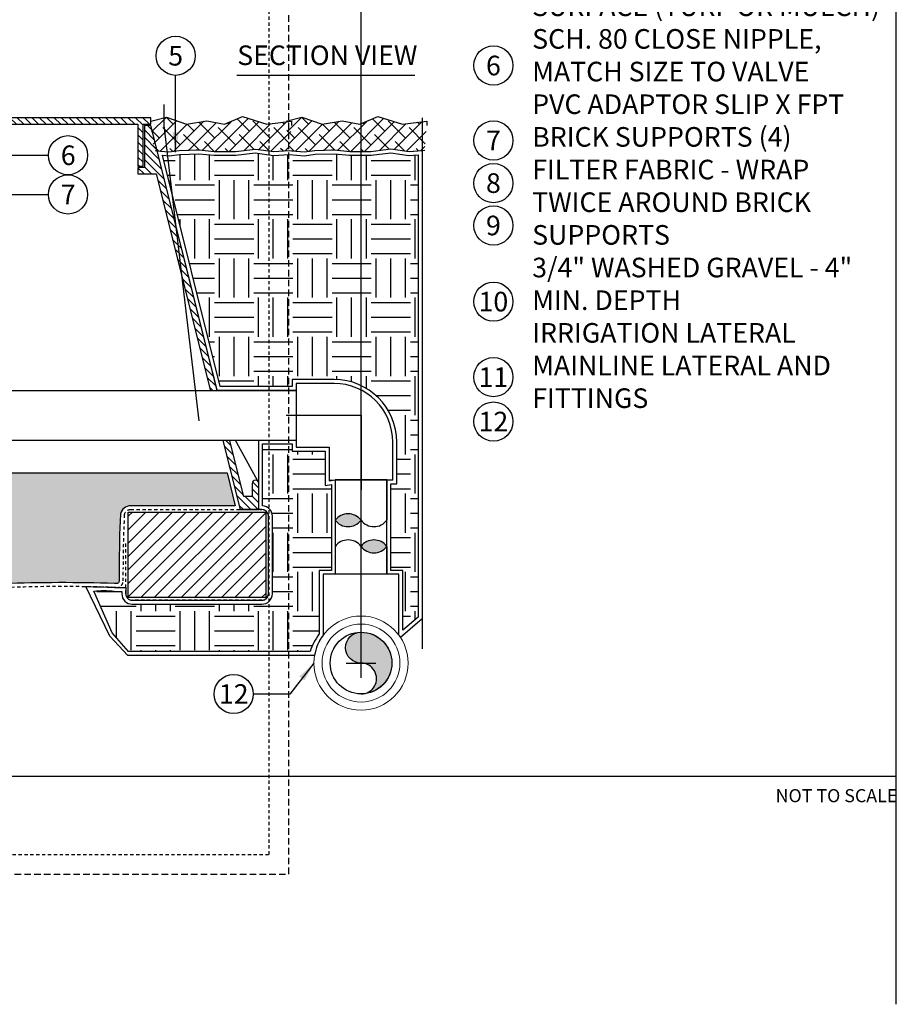
# Model space of a CAD drawing. Extents: x -3 to 267, y -12 to 57.
# Drawn here: x 30 to 64, y -9 to 29 of the extents above; entities that cross this region are included whole.
import ezdxf
from ezdxf.enums import TextEntityAlignment as Align

# ---------------------------------------------------------------- set-up
doc = ezdxf.new("R2010")
doc.units = 0
doc.header["$MEASUREMENT"] = 0
doc.linetypes.add('HIDDEN2', pattern=[0.1875, 0.125, -0.0625])
for name, color, linetype in [('HI-DETL-MED', 2, 'Continuous'), ('HI-DETL-THIN', 1, 'Continuous'), ('HI-HTCH-FILL', 9, 'Continuous'), ('HI-SCREEN', 252, 'Continuous'), ('HI-SCREEN-HIDDEN', 252, 'HIDDEN2'), ('HI-TEXT-STND', 2, 'Continuous')]:
    doc.layers.add(name, color=color, linetype=linetype)
doc.layers.add('HI-GRND', color=6, linetype='Continuous', lineweight=25)
doc.layers.add('HI-NPLT', color=252, linetype='HIDDEN2', plot=False)
doc.layers.add('REF', color=5, linetype='Continuous', plot=False)
doc.styles.add('HUNTER', font='ARIALN.TTF')
doc.styles.add('HUNTER BOLD', font='ARIALNB.TTF')
doc.dimstyles.new('HUNTER', dxfattribs={"dimtxt": 0.125, "dimasz": 0.1, "dimexe": 0.05, "dimexo": 0.05, "dimgap": 0.09, "dimtad": 0, "dimtoh": 1, "dimdec": 3, "dimzin": 3, "dimdsep": 46, "dimlunit": 4, "dimtxsty": 'HUNTER', "dimblk": 'ARCHTICK', "dimcen": 0.1, "dimclrd": 249, "dimclre": 249, "dimclrt": 1, "dimadec": 4, "dimazin": 2, "dimtfac": 1, "dimtdec": 3, "dimtofl": 0, "dimtmove": 2, "dimatfit": 0, "dimfxl": 1, "dimfrac": 2, "dimtolj": 1, "dimtzin": 0, "dimarcsym": 0})
pattern_1 = [(0, (-130.5, 2), (1.5, 1.5), [1.5, -1.5]), (0, (-130.5, 2.5625), (1.5, 1.5), [1.5, -1.5]), (0, (-130.5, 3.125), (1.5, 1.5), [1.5, -1.5]), (90, (-130.3125, 3.3125), (-1.5, 1.5), [1.5, -1.5]), (90, (-129.75, 3.3125), (-1.5, 1.5), [1.5, -1.5]), (90, (-129.1875, 3.3125), (-1.5, 1.5), [1.5, -1.5])]

# ---------------------------------------------------------------- blocks, each defined once
blk = doc.blocks.new('_ARCHTICK')
at = {"color": 0, "linetype": 'ByBlock', "const_width": 0.15}
blk.add_lwpolyline([(-0.5, -0.5), (0.5, 0.5)], dxfattribs=at)

msp = doc.modelspace()

# ---------------------------------------------------------------- hatches: boundary and pattern name
at = {"layer": 'HI-HTCH-FILL'}
h = msp.add_hatch(dxfattribs=at)
h.set_pattern_fill('ANSI38', color=256, scale=3)
h.set_pattern_definition([(45, (-97.72076205745012, -11.10852721491096), (-0.2651650429449553, 0.2651650429449554), []), (135, (-97.72076205745012, -11.10852721491096), (-0.795495128834866, 0.2651650429449554), [0.9375, -0.5625])])
h.paths.add_polyline_path([(35.06797951021017, 24.89865074340407), (35.18052099378926, 23.9446894126982), (35.27845642090679, 23.93595204097073), (35.75733541598569, 23.89195081129333), (36.15365423249918, 23.94970100156411), (36.8886364903548, 23.96845313167209), (37.49387041044142, 23.91313518244079), (38.30851498577871, 23.91313518244079), (39.06571240980961, 24.00414255752412), (39.76658175427642, 23.90864394389837), (40.36422968749645, 23.94865074340385), (40.45013243550051, 25.07374896782882), (39.51052165489489, 24.94865074340385), (38.5709108742893, 25.25413646693011), (37.88696418555978, 24.94865074340385), (37.20301749683026, 25.08414495717102), (36.43487828276406, 24.94865074340385), (35.66673906869786, 25.2163445771165), (35.06797951021017, 25.07365074340386)])
h = msp.add_hatch(dxfattribs=at)
h.set_pattern_fill('ANSI38', color=256, scale=3)
h.set_pattern_definition([(45, (-92.53814638766232, -11.10842899048599), (-0.2651650429449553, 0.2651650429449554), []), (135, (-92.53814638766232, -11.10842899048599), (-0.795495128834866, 0.2651650429449554), [0.9375, -0.5625])])
h.paths.add_polyline_path([(40.25059517999796, 24.89874896782903), (40.36422968749645, 23.94865074340385), (40.46107209069459, 23.9360502653957), (40.93995108577349, 23.8920490357183), (41.33626990228697, 23.94979922598908), (42.07125216014259, 23.96855135609706), (42.67648608022921, 23.91323340686575), (43.49113065556651, 23.91323340686575), (44.2483280795974, 24.00424078194909), (44.94919742406421, 23.90874216832334), (45.54684535728424, 23.95317963477655), (45.6327481052883, 25.07384719225379), (44.69313732468268, 24.94874896782882), (43.75352654407709, 25.25423469135507), (43.06957985534757, 24.94874896782882), (42.38563316661805, 25.08424318159599), (41.61749395255185, 24.94874896782882), (40.84935473848566, 25.21644280154147), (40.25059517999796, 25.07374896782882)])
h = msp.add_hatch(dxfattribs=at)
h.set_pattern_fill('ANSI31', color=256, scale=1.6, angle=90)
h.set_pattern_definition([(135, (-15.46371773435058, 13.19865074340386), (-0.1414213562373095, -0.1414213562373095), [])])
h.paths.add_polyline_path([(18.81797951021017, 24.94865074340385), (34.56693602488284, 24.94865074340385), (34.56693602488284, 23.34861912088312), (34.76693602488283, 23.34861912088312), (34.76693602488283, 24.94865074340386), (35.06797951021017, 24.94865074340386), (35.06797951021017, 25.19865074340385), (18.81797951021017, 25.19865074340385), (2.567979510210169, 25.19865074340386), (2.567979510210169, 24.94865074340386), (2.869022995537501, 24.94865074340386), (2.869022995537501, 23.34861912088313), (3.069022995537496, 23.34861912088313), (3.069022995537496, 24.94865074340385)])
h = msp.add_hatch(dxfattribs=at)
h.set_pattern_fill('ANSI31', color=256, scale=1.6, angle=90)
h.set_pattern_definition([(135, (-1.557020489789831, 10.19865074340386), (-0.1414213562373095, -0.1414213562373095), [])])
edge = h.paths.add_edge_path()
edge.add_line((39.19297951021017, 10.19865074340385), (38.48550569518027, 10.19865074340385))
edge.add_line((38.48550569518027, 10.19865074340385), (39.19297951021017, 10.19865074340385))
edge.add_line((39.19297951021017, 10.19865074340385), (39.19297951021017, 11.19865074340385))
edge.add_arc((39.06797951021017, 11.19865074340385), 0.125, 0, 180)
edge.add_line((38.94297951021017, 11.19865074340385), (38.94297951021017, 10.69865074340385))
edge.add_line((38.94297951021017, 10.69865074340385), (38.61819318542384, 10.69865074340385))
edge.add_line((38.61819318542385, 10.69865074340385), (35.06797951021017, 24.89865074340386))
edge.add_line((35.06797951021017, 24.89865074340386), (34.81693602488283, 24.89865074340386))
edge.add_line((34.81693602488284, 24.89865074340386), (34.81693602488284, 23.29861912088312))
edge.add_line((34.81693602488284, 23.29861912088312), (34.56693602488284, 23.29861912088312))
edge.add_line((34.56693602488284, 23.29861912088312), (34.56693602488284, 23.04861912088312))
edge.add_line((34.56693602488284, 23.04861912088312), (35.27282024026547, 23.04861912088312))
edge.add_line((35.27282024026547, 23.04861912088312), (38.48550569518028, 10.19865074340385))
h = msp.add_hatch(dxfattribs=at)
h.set_pattern_fill('GRAVEL', color=256, scale=2.5, style=0)
h.set_pattern_definition([(228.012787504, (-128.7, 4.5), (-20.00000000000016, -22.50000000000001), [0.33634, -33.29772011768425]), (184.969740728, (-128.925, 4.25), (29.99999999999994, 2.500000000000088), [0.57717, -57.13981190307499]), (132.510447078, (-129.5, 4.2), (25.00000000000029, -27.49999999999966), [0.4069700000000001, -40.29008149024925]), (267.273689006, (-130.475, 3.575), (2.50000000000006, 50.00000000000004), [0.5255949999999996, -52.03389510407247]), (292.833654178, (-130.5, 3.05), (-12.49999999999997, 30.00000000000007), [0.5153874999999996, -51.02343282022073]), (357.273689006, (-130.3, 2.575), (-50.00000000000004, 2.500000000000064), [0.5255949999999996, -52.03389510407247]), (37.6942404667, (-129.775, 2.55), (-32.49999999999999, -24.99999999999993), [0.6950725, -68.81212137229001]), (72.2553283749, (-129.225, 2.975), (17.50000000000007, 55.00000000000001), [0.6562199999999996, -64.96580374203343]), (121.429565615, (-129.025, 3.6), (-20.00000000000005, 32.49999999999997), [0.527375, -52.2101827743225]), (175.236358309, (-129.3, 4.05), (27.49999999999996, -2.500000000000095), [0.6020800000000001, -29.50190644698075]), (222.397437798, (-129.9, 4.1), (-29.99999999999991, -27.49999999999993), [0.77862, -77.08343751198724]), (138.814074834, (-128, 3.55), (-17.50000000000008, 15), [0.2657524999999998, -26.30961203183674]), (171.46923439, (-128.2, 3.725), (32.49999999999999, -4.999999999999988), [0.5055925, -50.0537785403925]), (225, (-128.7, 3.8), (-3e-16, -2.499999999999832), [0.3535525, -3.18198140593275]), (203.198590514, (-128.875, 4.1), (12.49999999999997, 4.999999999999939), [0.190395, -18.84903776465975]), (291.801409486, (-129.05, 4.025), (-2.49999999999921, 7.500000000000257), [0.2692575, -13.19365451783625]), (30.96375653209999, (-128.95, 3.775), (7.500000000000132, 4.999999999999948), [0.4373224999999999, -14.14005723711325]), (161.565051177, (-128.575, 4), (5.000000000000028, -2.499999999999942), [0.3162274999999998, -7.589466650420996]), (16.389540334, (-130.5, 4.025), (24.99999999999991, 7.50000000000011), [0.443, -43.8571128666735]), (70.3461759419, (-130.075, 4.15), (-10.00000000000305, -27.50000000000849), [0.3716524999999999, -36.7935193682975]), (293.198590514, (-128.575, 4.5), (-4.999999999999926, 12.49999999999998), [0.3807875, -18.65864526465975]), (343.610459666, (-128.425, 4.15), (-24.99999999999991, 7.500000000000108), [0.4429999999999998, -43.85711286667247]), (339.44395478, (-130.5, 2.475), (-12.50000000000009, 5.000000000000061), [0.4271999999999998, -20.93280936329374]), (294.775140569, (-130.1, 2.325), (-12.50000000000001, 27.5), [0.357945, -35.43660765819]), (66.8014094864, (-128.55, 2), (4.999999999999953, 12.49999999999993), [0.3807875, -18.65864526465975]), (17.3540246363, (-128.4, 2.35), (-32.49999999999994, -9.999999999999908), [0.4190775, -41.48855903560001]), (69.4439547804, (-129.775, 2), (-5.000000000000018, -12.49999999999989), [0.2135999999999999, -21.14640936329373]), (101.309932474, (-128.7, 2), (-2.499999999999909, 10.00000000000003), [0.127475, -12.620073783982]), (165.963756532, (-128.725, 2.125), (7.499999999999897, -2.500000000000004), [0.5153875, -9.79237656404425]), (186.009005957, (-129.225, 2.25), (25.00000000000011, 2.499999999999958), [0.477625, -47.28480793635701]), (303.690067526, (-128.95, 3.55), (-2.499999999999968, 4.999999999999964), [0.3605549999999997, -8.653323188659993]), (353.1572265869999, (-128.75, 3.25), (42.50000000000004, -5.000000000000132), [0.6294850000000001, -62.31890656007075]), (60.9453959009, (-128.125, 3.175), (-9.99999999999994, -17.49999999999994), [0.25739, -25.4816853524675]), (90, (-128, 3.4), (-2.5, 2.5), [0.15, -2.35]), (120.256437164, (-129.275, 2.325), (10.00000000000002, -17.50000000000002), [0.34731, -34.38379997362451]), (48.0127875042, (-129.45, 2.625), (20, 22.49999999999994), [0.67268, -32.96138011768424]), (0, (-129, 3.125), (2.5, 2.5), [0.65, -1.85]), (325.304846469, (-128.35, 3.125), (25.00000000000035, -17.49999999999956), [0.3952849999999998, -39.13318575210497]), (254.054604099, (-128.025, 2.9), (-2.500000000000094, -10.00000000000001), [0.364005, -17.83626972320125]), (207.645975364, (-128.125, 2.55), (-47.49999999999987, -25.00000000000012), [0.5926625, -58.6736854556485]), (175.42607874, (-128.65, 2.275), (-32.49999999999989, 2.500000000000004), [0.6269975, -62.07268351992225])])
edge = h.paths.add_edge_path()
edge.add_line((38.29800344125289, 10.348650730584), (34.29199835535897, 10.3486506802016))
edge.add_arc((34.2919987702851, 9.948650680200727), 0.4000000000010895, 90.00005943379077, 168.6004072216957)
edge.add_arc((77.09289292393419, 8.016176137872339), 43.23981725205483, 177.333613631258, 180.0896315050494)
edge.add_line((33.85312858091899, 7.948533314081045), (33.85312858091902, 7.467407631976153))
edge.add_arc((33.75312858091901, 7.467407631976153), 0.1000000000000085, 266.29399714896624, 360, ccw=False)
edge.add_arc((32.60639242554436, -10.23670388012637), 17.64121101399237, 86.29399714905995, 86.52268367125964)
edge.add_arc((31.6625882780856, -55.04191838784762), 62.44642560596986, 88.15197713950114, 92.06673567210845)
edge.add_arc((26.83652790627411, 45.11732899924395), 37.84108963834112, 266.22277007115343, 273.9003789751689, ccw=False)
edge.add_arc((21.93094735282889, -18.72236922917197), 26.19217067444718, 84.7146676553381, 95.67574705636034)
edge.add_arc((16.88245452071674, 32.07456573046581), 24.85502201202245, 263.8223542331396, 275.67574705636116, ccw=False)
edge.add_arc((12.7904778334929, -14.30903663123044), 21.71920498908482, 86.25849372537976, 93.95075262967065)
edge.add_arc((8.799431114145944, 45.11732899924396), 37.84108963834111, 266.10324697215145, 273.7798762834368, ccw=False)
edge.add_arc((5.028923235204771, -10.23670387895953), 17.64121101282502, 86.1032469721515, 93.70600285103743)
edge.add_arc((3.882187079875684, 7.467407631976142), 0.0999999999999999, 179.999999999998, 273.70600285102245, ccw=False)
edge.add_line((3.782187079875683, 7.467407631976146), (3.782187079875769, 9.948650743403844))
edge.add_arc((3.382187079875769, 9.948650743403856), 0.3999999999999999, 359.9999999999982, 450.0000000000008)
edge.add_line((3.382187079875763, 10.34865074340386), (-0.6620444176274134, 10.34865074340386))
edge.add_line((-0.6620444176274134, 10.34865074340386), (-0.3457815458385198, 11.61362609143894))
edge.add_line((-0.3457815458385198, 11.61362609143894), (37.98174056625882, 11.61362609143894))
edge.add_line((37.98174056625882, 11.61362609143894), (38.29800344078123, 10.3486507324705))
h = msp.add_hatch(dxfattribs=at)
h.set_pattern_fill('ANSI31', color=256, scale=2.90439038326374)
h.set_pattern_definition([(45, (21.93913068713766, 3.327212562597831), (-0.2567142669023483, 0.2567142669023483), [])])
h.paths.add_polyline_path([(39.46733615058452, 6.831211562232145), (39.46733615058452, 10.09865074340385), (34.20312858091899, 10.09865074340385), (34.20312858091899, 6.831211562232145)])
for points in [[(42.12401251657639, 9.794481806009522, -0.4999999999999999), (43.1102625165764, 9.794481806009522, -0.5)], [(44.0965125165764, 8.793070213081636, -0.4999999999999999), (43.1102625165764, 8.793070213081636, -0.5)]]:
    msp.add_hatch(color=256, dxfattribs=at).paths.add_polyline_path(points)
at = {"layer": 'HI-SCREEN-HIDDEN'}
h = msp.add_hatch(color=256, dxfattribs=at)
edge = h.paths.add_edge_path()
edge.add_arc((43.11385204435462, 3.735667808986028), 0.590072472121147, 270.3485437301889, 450.3485437301889)
edge.add_arc((43.10667142302006, 4.915790907690329), 0.590072472121145, 90.34869576968441, 270.3486957696844, ccw=False)
edge.add_arc((43.11026095079669, 4.325729353574571), 1.180144944241253, -89.65138025006343, 90.34861974993657, ccw=False)

# ---------------------------------------------------------------- linework, layer by layer
at = {"layer": 'HI-DETL-MED', "linetype": 'HIDDEN2'}
msp.add_lwpolyline([(29.41835492371467, 7.214069757320125, -0.0170648222796313), (33.66941897732735, 7.222174585749279, -0.0009673951468376), (33.73696936616051, 7.217930419031983, 0.4332878905493071), (34.00312858091903, 7.467407631976151), (34.003128580919, 7.948650743403853, -0.0119524183475805), (34.04913406420502, 10.00795274205461, -0.3456855538814651), (34.29199851095677, 10.19865068020168), (39.31733615058454, 10.19865074340386, -0.414213562373095), (39.56733615058454, 9.948650743403856), (39.56733615058454, 6.981211562232144, -0.414213562373095), (39.31733615058454, 6.731211562232144), (34.35312858091899, 6.731211562232144, -0.414213562373095), (34.10312858091899, 6.981211562232144), (34.10312858091899, 8.930992691777359)], format="xyb", dxfattribs=at)
at = {"layer": 'HI-DETL-THIN'}
for p, q in [((42.12401251657636, 11.32761192996598), (42.12401251657641, 9.79448180600949)), ((44.0965125165765, 11.33516992211222), (44.09651251657638, 9.794481806009465)), ((42.12401251657641, 8.793070213081656), (42.12401251657641, 7.72322920489371)), ((42.12401251657812, 8.786767187259706), (42.12401251657818, 7.723229204893707)), ((44.09651251657633, 8.793070213081783), (44.0965125165761, 7.723229204893707)), ((44.09651251657809, 8.786767187259834), (44.09651251657786, 7.723229204893707))]:
    msp.add_line(p, q, dxfattribs=at)
at = {"layer": 'HI-DETL-THIN', "lineweight": 15}
for p, q in [((41.6590125415416, 7.723229204893694), (41.6590125415416, 5.392464932763597)), ((41.6590125415416, 7.723229204893694), (44.56151249161449, 7.723229204893694)), ((44.56151249161449, 5.392464932763597), (44.56151249161449, 7.723229204893694))]:
    msp.add_line(p, q, dxfattribs=at)
at = {"layer": 'HI-DETL-THIN'}
for points in [[(18.81797951021017, 24.94865074340385), (34.56693602488284, 24.94865074340385), (34.56693602488284, 23.34861912088312), (34.76693602488283, 23.34861912088312), (34.76693602488283, 24.94865074340386), (35.06797951021017, 24.94865074340386), (35.06797951021017, 25.19865074340385), (18.81797951021017, 25.19865074340385), (2.567979510210169, 25.19865074340386), (2.567979510210169, 24.94865074340386), (2.869022995537501, 24.94865074340386), (2.869022995537501, 23.34861912088313), (3.069022995537496, 23.34861912088313), (3.069022995537496, 24.94865074340385)], [(34.20312858091899, 10.09865074340385), (39.46733615058452, 10.09865074340385), (39.46733615058452, 6.831211562232145), (34.20312858091899, 6.831211562232145)]]:
    msp.add_lwpolyline(points, close=True, dxfattribs=at)
msp.add_lwpolyline([(39.19297951021017, 10.19865074340385), (38.48550569518027, 10.19865074340385), (39.19297951021017, 10.19865074340385), (39.19297951021017, 11.19865074340385, 0.9999999999999999), (38.94297951021017, 11.19865074340385), (38.94297951021017, 10.69865074340385), (38.61819318542385, 10.69865074340385), (35.06797951021017, 24.89865074340386), (34.81693602488284, 24.89865074340386), (34.81693602488284, 23.29861912088312), (34.56693602488284, 23.29861912088312), (34.56693602488284, 23.04861912088312), (35.27282024026547, 23.04861912088312), (38.48550569518027, 10.19865074340385)], format="xyb", dxfattribs=at)
msp.add_lwpolyline([(43.11744157213125, 3.145606254870271, 1), (43.11026251657799, 4.325729363101785, -1), (43.10308032946213, 5.505852452278872, -1), (43.11744157213125, 3.145606254870271)], format="xyb", close=True, dxfattribs=at)
at = {"layer": 'HI-DETL-THIN', "lineweight": 15}
for radius in [1.801125, 1.490624999999999, 1.180125]:
    msp.add_circle((43.11026251657805, 4.325729363101785), radius, dxfattribs=at)
at = {"layer": 'HI-DETL-THIN'}
msp.add_circle((43.11026251657799, 4.325729363101785), 1.180144944242298, dxfattribs=at)
for centre, radius, start, end in [((42.61713751657639, 9.424638056009519), 0.6164062500000045, 36.86989764584406, 143.130102354156), ((42.61713751657639, 10.16432555600952), 0.6164062500000045, 216.8698976458441, 323.130102354156), ((43.6033875165764, 10.16432555600952), 0.6164062500000045, 216.8698976458441, 323.130102354156), ((42.61713751657639, 8.423226463081633), 0.6164062500000044, 36.86989764584402, 143.130102354156), ((43.6033875165764, 8.423226463081633), 0.6164062500000044, 36.86989764584402, 143.130102354156), ((43.6033875165764, 9.162913963081639), 0.6164062500000044, 216.869897645844, 323.130102354156)]:
    msp.add_arc(centre, radius, start, end, dxfattribs=at)
at = {"layer": 'HI-GRND'}
for points in [[(35.23052099378927, 23.94468941269819), (35.27845642090674, 23.93595204097074), (35.75733541598569, 23.89195081129333), (36.15365423249918, 23.94970100156411), (36.800420423502, 23.96620241181381), (36.91326162598929, 23.96620241181381)], [(36.91326162598929, 23.96620241181381), (37.49387041044142, 23.91313518244079), (38.30851498577871, 23.91313518244079), (39.06571240980961, 24.00414255752412), (39.76658175427642, 23.90864394389837), (40.36422968749645, 23.94865074340385)], [(40.36422968749645, 23.94865074340385), (40.46107209069453, 23.9360502653957), (40.93995108577349, 23.8920490357183), (41.33626990228697, 23.94979922598908), (41.9830360932898, 23.96630063623878), (42.09587729577709, 23.96630063623878)], [(42.09587729577709, 23.96630063623878), (42.67648608022921, 23.91323340686575), (43.49113065556651, 23.91323340686575), (44.2483280795974, 24.00424078194909), (44.94919742406421, 23.90874216832334), (45.54684535728424, 23.95317963477655)]]:
    msp.add_lwpolyline(points, dxfattribs=at)
at = {"layer": 'HI-SCREEN'}
msp.add_line((39.15781918334648, 11.28556353377881), (37.89291368427568, 13.59959413963027), dxfattribs=at)
for points in [[(37.89291368427568, 13.59959413963027), (39.19297951021017, 13.59959413963027)], [(39.19297951021017, 11.19865074340385), (39.19297951021017, 13.59959413963027)]]:
    msp.add_lwpolyline(points, dxfattribs=at)
at = {"layer": 'HI-TEXT-STND'}
msp.add_line((2.400000000000006, 0), (63.59999999999999, 0), dxfattribs=at)
msp.add_lwpolyline([(38.35460485576471, 26.82965153203594), (45.16847841981129, 26.82965153203594)], dxfattribs=at)
at = {"layer": 'HI-TEXT-STND', "linetype": 'ByBlock', "lineweight": -2, "transparency": 16777216}
for centre in [(36.01416282693813, 27.57359889293035), (48.17718365995415, 27.20061124475946), (48.17718365995415, 24.32983796817082), (31.89233863694159, 23.76471092731159), (48.17718365995415, 22.69906979762708), (31.89233863694159, 22.26471092731159), (48.17718365995415, 21.07673916249467), (48.17718365995415, 18.16191585165717), (48.17718365995415, 15.27249274209009), (48.17718365995415, 13.57045420015982), (38.23655218394757, 3.141700973362397)]:
    msp.add_circle(centre, 0.75, dxfattribs=at)
at = {"layer": 'REF'}
for p, q in [((43.11026251657805, 3.763229363101785), (43.11026251657805, 4.888229363101785)), ((42.54776251657805, 4.325729363101785), (43.67276251657805, 4.325729363101785))]:
    msp.add_line(p, q, dxfattribs=at)
for points in [[(43.11026095079669, 4.325729353574571), (43.11026095079669, 55.8078372951295)], [(63.59999999999999, -8.736648832677815), (63.59999999999999, 50.75419808783857)], [(35.06797951021017, 25.07365074340386), (35.66673906869786, 25.2163445771165), (36.43487828276406, 24.94865074340385), (37.20301749683026, 25.08414495717102), (37.88696418555978, 24.94865074340385), (38.5709108742893, 25.25413646693011), (39.51052165489489, 24.94865074340385), (40.45013243550051, 25.07374896782882), (40.45013243550051, 24.89874896782882)], [(40.25059517999796, 25.07374896782882), (40.84935473848566, 25.21644280154147), (41.61749395255185, 24.94874896782882), (42.38563316661805, 25.08424318159599), (43.06957985534757, 24.94874896782882), (43.75352654407709, 25.25423469135507), (44.69313732468268, 24.94874896782882), (45.6327481052883, 25.07384719225379), (45.6327481052883, 24.89884719225378)], [(45.45013243550051, 25.19874896782882), (45.45013243550051, 4.867140518710812)], [(44.0965125165765, 11.33516992211222), (42.12401251657636, 11.3351699221122)], [(43.11026251657805, 4.325729363101785), (43.11026251657805, 8.089979378164397), (43.11026251657805, 8.652479378164397)], [(43.11026251657805, 4.325729363101785), (43.11026251657805, 8.052291833534124), (43.11026251657805, 8.614791833534124)], [(44.09651251657786, 7.723229204893707), (42.12401251657818, 7.72322920489368)]]:
    msp.add_lwpolyline(points, dxfattribs=at)
msp.add_lwpolyline([(38.29800344125289, 10.348650730584), (34.29199835535897, 10.3486506802016, 0.3570693144614602), (33.89988973851655, 10.02771082949479, 0.0120259762337465), (33.85312858091899, 7.948533314081045), (33.85312858091902, 7.467407631976153, -0.4332878905492913), (33.74666489501561, 7.367616746798477, 0.0009978335230013), (33.67639129713373, 7.372027716868434, 0.0170830179389277), (29.41055033220564, 7.363885797758742, -0.0335124258084119), (24.34365696559675, 7.358440515999444, 0.0478632309042901), (19.34057991147802, 7.341394911069937, -0.0517663492449177), (14.20776895187086, 7.363876215077366, 0.033576420421105), (11.29404604463065, 7.358555696002632, -0.033508146729038), (6.227797909420758, 7.363722977072753, 0.0331854546320094), (3.888650765779062, 7.367616746798475, -0.4332878905492428), (3.782187079875683, 7.467407631976146), (3.782187079875769, 9.948650743403844, 0.4142135623731086), (3.382187079875763, 10.34865074340386), (-0.6620444176274134, 10.34865074340386), (-0.3457815458385198, 11.61362609143894), (37.98174056625882, 11.61362609143894), (38.29800344078123, 10.3486507324705)], format="xyb", dxfattribs=at)

# ---------------------------------------------------------------- texts
at = {"layer": 'HI-TEXT-STND', "style": 'HUNTER'}
for s, p in [('5', (36.01416282693813, 27.19859889293035)), ('6', (48.17718365995415, 26.82561124475946)), ('7', (48.17718365995415, 23.95483796817082)), ('6', (31.90257056054324, 23.38971092731159)), ('8', (48.17718365995415, 22.32406979762708)), ('7', (31.90257056054324, 21.88971092731159)), ('9', (48.17718365995415, 20.70173916249467)), ('10', (48.17718365995415, 17.78691585165717)), ('11', (48.17718365995415, 14.89749274209009)), ('12', (48.17718365995415, 13.19545420015982)), ('12', (38.23655218394757, 2.766700973362397))]:
    msp.add_text(s, height=0.75, dxfattribs=at).set_placement(p, align=Align.CENTER)
msp.add_text('NOT TO SCALE', height=0.5, dxfattribs=at).set_placement((63.63795859026982, -0.5), align=Align.TOP_RIGHT)
at = {"layer": 'HI-TEXT-STND', "insert": (49.6624154867722, 43.59675748156266), "char_height": 0.7499999999999998, "width": 13.87117247441557, "attachment_point": 1, "style": 'HUNTER'}
msp.add_mtext('\\A1;\\pxa0.53333;HUNTER REMOTE CONTROL VALVE (ICZ) WITH FILTER REGULATOR\\PIRRIGATION VALVE BOX: HEAT STAMP LID  WITH \'RCV\' IN 2" LETTERS \\PWATERPROOF CONNECTORS (2)\\P18"-24" COILED WIRE TO CONTROLLER\\PFINISH GRADE AT ADJACENT SURFACE (TURF OR MULCH)\\PSCH. 80 CLOSE NIPPLE, MATCH SIZE TO VALVE\\PPVC ADAPTOR SLIP X FPT\\PBRICK SUPPORTS (4)\\PFILTER FABRIC - WRAP TWICE AROUND BRICK SUPPORTS\\P3/4" WASHED GRAVEL - 4" MIN. DEPTH \\PIRRIGATION LATERAL\\PMAINLINE LATERAL AND FITTINGS', dxfattribs=at)
at = {"layer": 'HI-TEXT-STND', "insert": (38.37228336894586, 27.96679746538808), "char_height": 0.7499999999999997, "attachment_point": 1, "style": 'HUNTER BOLD'}
msp.add_mtext('SECTION VIEW', dxfattribs=at)

# ---------------------------------------------------------------- leaders
at = {"layer": 'HI-TEXT-STND'}
for points, override in [([(36.01416282695152, 23.8882462297843), (36.01416282693813, 26.82359889293035)], {"dimscale": 6, "dimasz": 0.125, "dimgap": 0.095, "dimclrd": 256}), ([(27.21780933195205, 15.1676831411207), (29.74563334940569, 22.26471092731157), (31.14233863694159, 22.2647109273116)], {"dimscale": 6, "dimasz": 0.125, "dimgap": 0.095, "dimtad": 0, "dimclrd": 256}), ([(41.30913751657803, 4.325729363101785), (40.38325747148346, 3.141700973362376), (38.98655218394757, 3.141700973362404)], {"dimscale": 6, "dimasz": 0.125, "dimgap": 0.095, "dimtad": 0, "dimclrd": 256})]:
    msp.add_leader(points, dimstyle='HUNTER', override=override, dxfattribs=at)

# ---------------------------------------------------------------- next in the draw order: wipeouts: each hides what was drawn before it
msp.add_wipeout([(30.666364800056954, 14.761986910254207), (40.62588753628819, 14.761986910254207), (40.62588753628819, 12.86198691025421), (30.666364800056954, 12.86198691025421)])

# ---------------------------------------------------------------- next in the draw order: hatches: boundary and pattern name
at = {"layer": 'HI-HTCH-FILL'}
h = msp.add_hatch(dxfattribs=at)
h.set_pattern_fill('EARTH', color=256, scale=6)
h.set_pattern_definition(pattern_1)
edge = h.paths.add_edge_path()
edge.add_line((45.3001324355005, 6.083537713940259), (44.71151249161451, 5.585484346666807))
edge.add_line((44.71151249161451, 5.585484346666807), (44.71151249161451, 7.873229204893694))
edge.add_line((44.71151249161451, 7.873229204893694), (44.24651251657787, 7.873229204893694))
edge.add_line((44.24651251657787, 7.873229204893694), (44.24651251657784, 11.18516992211222))
edge.add_line((44.24651251657784, 11.18516992211222), (44.47901246747301, 11.18516992211222))
edge.add_line((44.47901246747301, 11.18516992211222), (44.47901246747301, 12.78120697986348))
edge.add_arc((42.07899688678587, 12.78072123135846), 2.400015629843412, 0.0115963159100418, 89.99962609151575)
edge.add_line((42.07901254912983, 15.18073686115076), (40.47588753628818, 15.18073686115077))
edge.add_line((40.47588753628818, 15.18073686115077), (40.47588753628818, 14.91198691025421))
edge.add_line((40.47588753628818, 14.91198691025421), (37.71941275173475, 14.91198691025421))
edge.add_line((37.71941275173475, 14.91198691025421), (35.50617719207071, 23.76439632060827))
edge.add_line((35.50617719207071, 23.76439632060827), (35.76134326253151, 23.74095068823014))
edge.add_line((35.76134326253151, 23.74095068823014), (36.16614481098074, 23.79993695249714))
edge.add_line((36.16614481098074, 23.79993695249714), (36.9080474317764, 23.81605375127504))
edge.add_line((36.9080474317764, 23.81605375127504), (37.48702972063535, 23.76313518244079))
edge.add_line((37.48702972063535, 23.76313518244079), (38.31749689670343, 23.76313518244079))
edge.add_line((38.31749689670343, 23.76313518244079), (39.06451716218194, 23.85291936730151))
edge.add_line((39.06451716218194, 23.85291936730151), (39.76141264889779, 23.75796222108187))
edge.add_line((39.76141264889779, 23.75796222108187), (40.36188491413762, 23.79815808253933))
edge.add_line((40.36188491413762, 23.79815808253933), (40.94347910842978, 23.74097899439798))
edge.add_line((40.94347910842978, 23.74097899439798), (41.34876048076853, 23.80003517692211))
edge.add_line((41.34876048076853, 23.80003517692211), (42.09066310156419, 23.8161519757))
edge.add_line((42.09066310156419, 23.8161519757), (42.66964539042314, 23.76323340686575))
edge.add_line((42.66964539042314, 23.76323340686575), (43.50011256649123, 23.76323340686575))
edge.add_line((43.50011256649123, 23.76323340686575), (44.24713283196974, 23.85301759172648))
edge.add_line((44.24713283196974, 23.85301759172648), (44.94458235750361, 23.75798495363458))
edge.add_line((44.94458235750361, 23.75798495363458), (45.3001324355005, 23.78442149559383))
edge.add_line((45.3001324355005, 23.78442149559383), (45.3001324355005, 6.08353771394026))
h = msp.add_hatch(dxfattribs=at)
h.set_pattern_fill('EARTH', color=256, scale=6)
h.set_pattern_definition(pattern_1)
edge = h.paths.add_edge_path()
edge.add_arc((33.26781274676183, 4.64796759479136), 2.456539575074322, 80.70501245679083, 99.00441888205592, ccw=False)
edge.add_arc((33.88627377912321, 13.95032935530498), 6.881648580263013, 268.15394182239, 270.5566338057999)
edge.add_line((33.95312858091899, 7.069005527892642), (33.95312858091899, 6.981211562232144))
edge.add_arc((34.35312858091894, 6.981211562232088), 0.3999999999999559, 179.999999999992, 270.0000000000112)
edge.add_line((34.35312858091902, 6.581211562232129), (39.31733615058454, 6.581211562232143))
edge.add_arc((39.31733615058454, 6.981211562232144), 0.4000000000000012, 269.999999999999, 359.9999999999998)
edge.add_line((39.71733615058454, 6.981211562232143), (39.71733615058454, 9.948650743403856))
edge.add_arc((39.31733615058451, 9.948650743403826), 0.4000000000000341, 4.3256e-12, 86.32433860549841)
edge.add_line((39.34297951021017, 10.34782791973927), (39.34297951021017, 12.71198691025421))
edge.add_line((39.34297951021017, 12.71198691025421), (40.47588753628818, 12.71198691025421))
edge.add_line((40.47588753628818, 12.71198691025421), (40.47588753628818, 12.44323695935764))
edge.add_line((40.47588753628818, 12.44323695935764), (41.74151256567984, 12.44323695935764))
edge.add_line((41.74151256567984, 12.44323695935764), (41.74151256567984, 11.12702236755043))
edge.add_line((41.74151256567984, 11.12702236755043), (41.97401251657635, 11.16137697824004))
edge.add_line((41.97401251657635, 11.16137697824004), (41.97401251657635, 7.873229204893695))
edge.add_line((41.97401251657635, 7.873229204893695), (41.50901254154158, 7.873229204893694))
edge.add_line((41.50901254154158, 7.873229204893694), (41.50901254154158, 5.440577910246503))
edge.add_arc((43.42841461344065, 4.034376371621588), 2.379392166256233, 143.7725706934056, 162.0933283565323)
edge.add_line((41.16428351544053, 4.765961945502249), (34.21034075832972, 4.76596194550225))
edge.add_line((34.21034075832972, 4.76596194550225), (33.58194970235985, 5.484191647294297))
edge.add_line((33.58194970235985, 5.484191647294297), (32.88333816791433, 7.074233446285454))

# ---------------------------------------------------------------- next in the draw order: linework, layer by layer
at = {"layer": 'HI-DETL-THIN'}
for points in [[(29.04780933195205, 14.76198691025421), (40.62588753628819, 14.76198691025421)], [(29.04780933195205, 12.86198691025421), (40.62588753628819, 12.86198691025421)]]:
    msp.add_lwpolyline(points, dxfattribs=at)
at = {"layer": 'HI-DETL-THIN', "lineweight": 15}
msp.add_lwpolyline([(42.07901254966404, 15.03073686115077), (40.6258875362882, 15.03073686115077), (40.6258875362882, 12.59323695935764), (41.89151256567985, 12.59323695935764), (41.89151256567985, 11.32761192996598), (44.32901246747299, 11.32761192996597), (44.32901246747299, 12.78120697986348, 0.4141523724959847)], format="xyb", close=True, dxfattribs=at)
at = {"layer": 'HI-NPLT', "ltscale": 2}
msp.add_lwpolyline([(-3.150000000000006, 38.75000000000001), (-3.150000000000006, -3.75), (40.34999999999999, -3.75), (40.34999999999999, 38.75000000000001)], close=True, dxfattribs=at)
at = {"layer": 'HI-NPLT'}
msp.add_lwpolyline([(-2.400000000000006, 38.00000000000001), (-2.400000000000006, -3), (39.59999999999999, -3), (39.59999999999999, 38.00000000000001)], close=True, dxfattribs=at)
at = {"layer": 'REF'}
for points in [[(35.56797951021017, 25.71105169480597), (35.56797951021017, 24.94865074340386), (35.56797951021017, 24.89865074340386), (36.90096078765066, 13.59959413963027)], [(40.62588753628819, 14.76198691025421), (40.62588753628819, 12.86198691025421)], [(40.2508875362882, 13.81198691025421), (43.11026251657643, 13.81198691025421), (43.11026251657642, 10.95261192996597)]]:
    msp.add_lwpolyline(points, dxfattribs=at)
for points in [[(45.45013243550051, 6.013966999471307), (44.6184803590323, 5.310275047835406, 0.0138832466420286), (44.56151249161451, 5.392464932763563), (44.56151249161451, 7.723229204893694), (44.09651251657786, 7.723229204893694), (44.09651251657783, 11.33516992211222), (44.32901246747301, 11.33516992211222), (44.32901246747301, 12.78120697986348, 0.4141523724959765), (42.07901254966404, 15.03073686115077), (40.62588753628819, 15.03073686115077), (40.62588753628819, 14.76198691025421), (37.60229800045607, 14.7619869102542), (35.30937903682104, 23.93311075300644), (35.75733541598569, 23.89195081129333), (36.15365423249918, 23.94970100156411), (36.91326162598929, 23.96620241181381), (37.49387041044142, 23.91313518244079), (38.30851498577871, 23.91313518244079), (39.06571240980961, 24.00414255752412), (39.76658175427642, 23.90864394389837), (40.36422968749645, 23.94865074340385), (40.93995108577349, 23.8920490357183), (41.33626990228697, 23.94979922598908), (42.09587729577709, 23.96630063623878), (42.67648608022921, 23.91323340686575), (43.49113065556651, 23.91323340686575), (44.2483280795974, 24.00424078194909), (44.94919742406421, 23.90874216832334), (45.45013243550051, 23.94598864995343)], [(45.3001324355005, 6.083537713940259), (44.71151249161451, 5.585484346666807), (44.71151249161451, 7.873229204893694), (44.24651251657787, 7.873229204893694), (44.24651251657784, 11.18516992211222), (44.47901246747301, 11.18516992211222), (44.47901246747301, 12.78120697986348, 0.4141523724959807), (42.07901254912983, 15.18073686115076), (40.47588753628818, 15.18073686115077), (40.47588753628818, 14.91198691025421), (37.71941275173475, 14.91198691025421), (35.50617719207071, 23.76439632060827), (35.76134326253151, 23.74095068823014), (36.16614481098074, 23.79993695249714), (36.9080474317764, 23.81605375127504), (37.48702972063535, 23.76313518244079), (38.31749689670343, 23.76313518244079), (39.06451716218194, 23.85291936730151), (39.76141264889779, 23.75796222108187), (40.36188491413762, 23.79815808253933), (40.94347910842978, 23.74097899439798), (41.34876048076853, 23.80003517692211), (42.09066310156419, 23.8161519757), (42.66964539042314, 23.76323340686575), (43.50011256649123, 23.76323340686575), (44.24713283196974, 23.85301759172648), (44.94458235750361, 23.75798495363458), (45.3001324355005, 23.78442149559383)], [(32.57888027854574, 7.253590048597935, -0.0102478344709755), (33.66941897732735, 7.222174585749279, 0.0161112904965853), (34.10312858091899, 7.222174585749279), (34.10312858091899, 6.981211562232144, 0.4142135623731939), (34.35312858091899, 6.731211562232144), (39.31733615058454, 6.731211562232144, 0.4142135623730909), (39.56733615058454, 6.981211562232144), (39.56733615058454, 9.948650743403856, 0.4142135623730399), (39.31733615058454, 10.19865074340386), (39.19297951021017, 10.19865074340386), (39.19297951021017, 12.86198691025421), (40.62588753628819, 12.86198691025421), (40.62588753628819, 12.59323695935764), (41.89151256567985, 12.59323695935764), (41.89151256567985, 11.30081531142258), (42.12401251657636, 11.3351699221122), (42.12401251657636, 7.723229204893694), (41.65901254154159, 7.723229204893694), (41.65901254154159, 5.392464932763563, 0.1188147315349698), (41.33290138078812, 4.615961945502249), (34.18112183414962, 4.615961945502249), (33.48944745911626, 5.359818304841411)], [(32.88333816791433, 7.074233446285454, -0.0800163415500546), (33.66458684447286, 7.072252437645417, 0.0104841056054071), (33.95312858091899, 7.069005527892642), (33.95312858091899, 6.981211562232144, 0.4142135623731911), (34.35312858091902, 6.581211562232129), (39.31733615058454, 6.581211562232143, 0.4142135623730962), (39.71733615058454, 6.981211562232143), (39.71733615058454, 9.948650743403856, 0.3955461719347296), (39.34297951021017, 10.34782791973927), (39.34297951021017, 12.71198691025421), (40.47588753628818, 12.71198691025421), (40.47588753628818, 12.44323695935764), (41.74151256567984, 12.44323695935764), (41.74151256567984, 11.12702236755043), (41.97401251657635, 11.16137697824004), (41.97401251657635, 7.873229204893695), (41.50901254154158, 7.873229204893694), (41.50901254154158, 5.440577910246503, 0.0801101010819241), (41.16428351544053, 4.765961945502249), (34.21034075832972, 4.76596194550225), (33.58194970235985, 5.484191647294297)]]:
    msp.add_lwpolyline(points, format="xyb", close=True, dxfattribs=at)

# ---------------------------------------------------------------- next in the draw order: leaders
at = {"layer": 'HI-TEXT-STND'}
msp.add_leader([(25.47839356002808, 14.78102302407914), (29.74563334940569, 23.76471092731157), (31.14233863694159, 23.7647109273116)], dimstyle='HUNTER', override={"dimscale": 6, "dimasz": 0.125, "dimgap": 0.095, "dimtad": 0, "dimclrd": 256}, dxfattribs=at)

doc.saveas('drawing.dxf')
